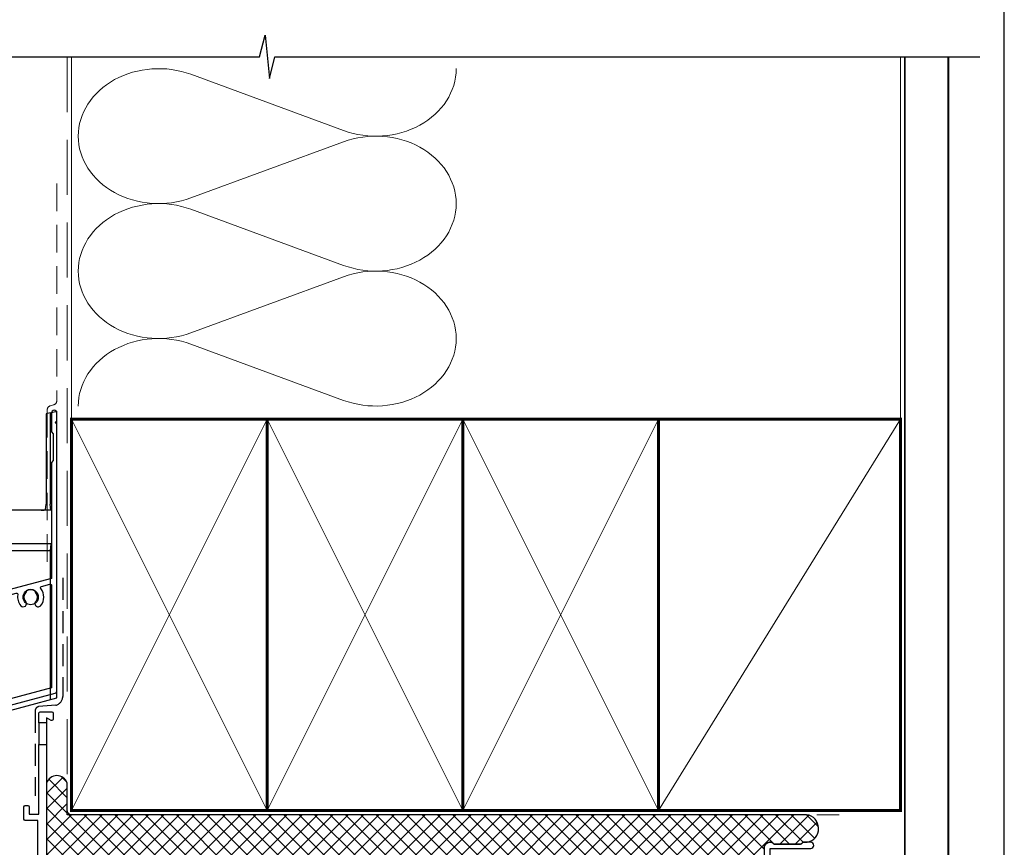
# Model space of a CAD drawing. Units: millimetres. Extents: x -380 to 1018, y -511 to 568.
# Drawn here: x 153 to 379, y 212 to 403 of the extents above; entities that cross this region are included whole.
import ezdxf

# ---------------------------------------------------------------- set-up
doc = ezdxf.new("R2010")
doc.units = ezdxf.units.MM
doc.header["$MEASUREMENT"] = 0
doc.linetypes.add('DASHED', pattern=[19.049999999999997, 12.7, -6.35])
doc.layers.get('Defpoints').update_dxf_attribs({"color": 1})
for name, color, linetype in [('20895$0$APL Joinery', 2, 'Continuous'), ('25120$0$APL Joinery', 2, 'Continuous'), ('APL Fixings', 9, 'Continuous'), ('APL Joinery', 2, 'Continuous'), ('Building', 3, 'Continuous')]:
    doc.layers.add(name, color=color, linetype=linetype)

# ---------------------------------------------------------------- blocks, each defined once
blk = doc.blocks.new('9250060')
for p, q in [((4.499999806284904, 42.39807650446892), (3.5396299790591, 42.14074462652206)), ((3.5396299790591, 42.14074462652206), (3.5396299790591, 21.39981836080551)), ((4.499999806284904, 42.39807650446892), (6.000000052154064, 42.80000180006027)), ((4.499999806284904, 42.39807650446892), (4.499999806284904, 21.39981836080551)), ((6.000000052154064, -23.19999919518938), (6.000000052154064, 42.80000180006027)), ((-13.50000035017729, -19.67739872634411), (-13.50000035017729, 29.99999932944775)), ((-13.50000035017729, 29.99999932944775), (-12.23963033407927, 29.99999932944775)), ((-12.23963033407927, 29.99999932944775), (-12.13016360998154, 29.89053353667259)), ((-12.0869092643261, 24.8907245695591), (-12.0869092643261, 19.98690888285637)), ((3.408650634810328, 20.08672431111336), (3.5396299790591, 21.39981836080551)), ((4.639629740267992, 19.99999955296516), (4.499999806284904, 21.39981836080551)), ((4.652720410376787, 19.98690888285637), (-12.0869092643261, 19.98690888285637)), ((4.639629740267992, 19.99999955296516), (4.652720410376787, 19.98690888285637)), ((4.652720410376787, 12.24404387176037), (-12.25272007286549, 12.24404387176037)), ((-12.25272007286549, 12.24404387176037), (-12.09999993443489, 10.71299146860838)), ((4.652720410376787, 12.24404387176037), (4.499999806284904, 10.71299146860838)), ((-12.09999993443489, 10.71299146860838), (-12.09999993443489, -28.04988063871861)), ((-12.09999993443489, 10.71299146860838), (4.499999806284904, 10.71299146860838)), ((4.499999806284904, 10.71299146860838), (4.499999806284904, -23.60192313790321)), ((-13.50000035017729, -19.67739872634411), (-19.80684511363506, -21.36731147766113)), ((-13.50000035017729, -28.47469970583916), (-13.50000035017729, -19.67739872634411)), ((-20.54799720644951, -22.33320102095604), (-20.54799720644951, -30.36320582032204)), ((-12.09999993443489, -28.04988063871861), (6.000000052154068, -23.19999919518938)), ((-20.54799720644951, -30.36320582032204), (-13.50000035017729, -28.47469970583916)), ((-13.50000035017729, -47.18267917633057), (-13.50000035017729, -28.47469970583916)), ((-12.09999993443489, -28.04988063871861), (-12.09999993443489, -47.18267917633057)), ((-12.09999993443489, -47.18267917633057), (-13.50000035017729, -47.18267917633057))]:
    blk.add_line(p, q)
blk.add_circle((0, 0), 1.75)
for centre, major_axis, ratio, start_param, end_param in [((-12.13054403726767, 24.8907237606868), (7.105427357601002e-15, 5), 0.008726867790760196, 4.71238898038469, 6.274458660921407), ((2.408688789405005, 20.08748866352585), (1, 0), 0.08748866352593154, 4.712388980384691, 6.274458660919531), ((-19.54795969446343, -22.33325988653905), (-0.7934013365080191, 0.6087982578011976), 0.9999395057525451, 5.62871605481471, 6.937654559544492)]:
    blk.add_ellipse(centre, major_axis=major_axis, ratio=ratio, start_param=start_param, end_param=end_param)
blk = doc.blocks.new('20895')
at = {"layer": '20895$0$APL Joinery'}
blk.add_lwpolyline([(-11.00000000000364, 23.67564434702139), (-15.00000000000364, 22.60384757729584), (-17.25881904510607, 21.99859883831245, 0.3394542588642512), (-18.00000000000364, 21.03267301202517), (-18.00000000000364, 17.10000000000231, 0.414213562373095), (-17.70000000000437, 16.80000000000304), (-17.10000000000218, 16.80000000000304, 0.414213562373095), (-16.80000000000291, 17.10000000000231), (-16.80000000000291, 20.87920761443105), (-15.00000000000364, 21.36151616080719), (-11.00000000000364, 22.43331293053247), (-9.35069562850913, 22.87524270494772, -0.5494222722161981), (-8.977737140186946, 22.53264105106804, 0.2257849236617582), (-8.291591586541472, 20.02535243641263, 0.9999999999931649), (-7.155265179990238, 21.00451651753623, -0.3759457950175208), (-7.139279433824413, 23.01373930163403, 0.1991497413574699), (-6.963451825555239, 23.52044749329811, -0.2901572235417861), (-5.036548174430209, 23.52044749329811, 0.1991497413574694), (-4.860720566161035, 23.01373930163403, -0.3759457950171345), (-4.84473481999521, 21.00451651753259, 1.00000000000342), (-3.708408413433063, 20.02535243640536, 0.3683878036461246), (-3.687524511951779, 23.95014925511727, -0.5494222722166804), (-3.53583381783028, 24.43333023121899), (-1.577645713532547, 24.95802515239133, -0.493145426031491), (-1.200000000000728, 24.66824740450478), (-1.200000000000728, 1.127847621657693), (-80.82940952255012, -20.20878835367681, 0.339454258861052), (-81.20000000000073, -20.69175126682227), (-81.20000000000073, -30.93598457947506), (-84.24264068712, -33.97862526659434, 1.488371740192186), (-83.0477023881831, -34.48074324250398), (-80.14644660940758, -31.57948746372846, 0.1989123673791056), (-80, -31.22593407313603), (-80, -21.43593539448908), (-0.3705904774469674, -0.09929941915457619, 0.3394542588640576), (0, 0.3836634939908805), (0, 61.7999999999994), (-0.4000000000014552, 62.20000000000086), (0, 62.59999999999867), (0, 64.40000000000158, 0.9999999999999999), (-1.200000000000728, 64.40000000000158), (-1.200000000000728, 60.00000000000013), (-0.7999999999992724, 59.59999999999867), (-0.7999999999992724, 53.40000000000158), (-1.200000000000728, 53.00000000000013), (-1.200000000000728, 26.30154643284926)], format="xyb", close=True, dxfattribs=at)
blk = doc.blocks.new('25120$0$19304')
at = {"layer": '25120$0$APL Joinery'}
blk.add_lwpolyline([(-1.000000000803965, 18.78284230692664), (-1.000000000803965, 20.59999959445377, -0.414213562373428), (-0.2000000008046925, 21.39999959445395), (1.499999999199673, 21.39999959445395), (1.499999999199673, 24.19999959445413), (-0.5000000008003269, 24.19999959445413, -0.414213562373095), (-1.000000000800327, 24.69999959445413), (-1.000000000800327, 25.94999959445413, -0.9999999999999999), (-8.003269158507464e-10, 25.94999959445413), (-8.003269158507464e-10, 25.19999959445413), (1.499999999199673, 25.19999959445413), (1.499999999199673, 30.69999959445413), (-8.003269158507464e-10, 30.69999959445413), (-8.003269158507464e-10, 29.94999959445413, -0.9999999999999999), (-1.000000000800327, 29.94999959445413), (-1.000000000800327, 31.4999995944534, -0.414213562373095), (-0.5000000008003269, 31.9999995944534), (2.699999999196763, 31.9999995944534, -0.4142135623624396), (2.999999999206949, 31.69999959445413), (2.999999999194614, 2.299999594433778, 0.4142135623732178), (3.999999999194614, 1.299999594433359), (17.29999241039721, 1.299999594433359, -0.9999999999999999), (17.29999241039721, -0.1000004055747468), (12.22490309851852, -0.1000004055629766, 0.5565231378831504), (11.95616117357423, -0.5333337388957737, -0.2426943449937561), (11.90888246884154, -3.558333738890163, 0.56680221774977), (12.17332632971934, -4.000000405557017), (12.49999999920274, -4.000000405556101, -0.4142135623739115), (13.99999999920695, -5.500000405556111), (13.99999999920695, -19.60000040556383), (23.29999999920622, -19.60000040556019, -0.9999999999999999), (23.29999999920622, -21.00000040556165), (21.62426406791712, -21.00000040556245, -0.1989123673810886), (21.41213203356531, -20.91213243991638), (21.1878679648502, -20.68786837120494, 0.198912367381832), (20.97573593049677, -20.60000040556384), (14.92425647911989, -20.60000040556379, 0.1989123673818114), (14.71212444476626, -20.68786837120547), (14.48786037605061, -20.91213243992073, -0.1989123673772421), (14.27572834169771, -21.00000040556165), (13.79999999919096, -21.00000040555801, -0.4142135623688355), (12.59999999920768, -19.80000040555728), (12.59999999920768, -5.500000405555816), (5.800007588015291, -5.500000405576245, -0.4142135623708751), (5.500007588016018, -5.200000405558782), (5.500007588016018, -4.600000405561701, -0.4142135623731027), (6.100007588016013, -4.0000004055617), (6.521651379864039, -4.000000405561714, 0.4253233383016616), (6.821437287742697, -3.688668616763433, -0.660804641753934), (7.986260697578501, -3.139279839387541, 0.380492860000354), (10.01373930081354, -3.139279839387562, -0.1991497413572711), (10.52044749247401, -2.963452231118382, 0.2901572235408403), (10.52044749247401, -1.036548579993354, -0.1991497413572303), (10.01373930081357, -0.8607209717241737, 0.3804928600005981), (7.986260697574863, -0.8607209717241666, -0.5909668624929372), (6.830210349618227, -0.4513321941731441, 0.3672537515988494), (6.534184328465102, -0.2000004055666409), (1.999999999207688, -0.2000004055666409), (1.999999999188447, -10.70000040553287, -0.4142135623724343), (1.699999999188435, -11.00000040553219), (-1.210087280811166, -11.00000040553219, 0.3613976322855981), (-1.505043640810072, -11.2452213429553, -0.2655138983291977), (-1.697393957816502, -11.4723500666143), (-3.097393957825233, -11.98190839459148, -0.5486187866276135), (-3.498858410239308, -11.67385388551265), (-3.290240568385315, -9.28934104190484, -0.176326980707447), (-3.203514193315613, -9.103355730373728), (-2.876776696095448, -8.776618233152654, -0.5773502691849971), (-2.458518544233783, -8.888690167178716), (-2.428632695155073, -9.000225674345707, 0.2679491924360674), (-2.251855999857042, -9.177002369643738), (-0.3381499650895137, -9.689778356215534, 0.06554346281568392), (-0.2605042515642424, -9.700000608324622), (-0.1000000008352515, -9.700000608354635, 0.688500258060962), (0.09999999923459768, -9.176393810628902, -0.2134217652350771), (-8.076028734649299e-10, -8.952787012996119), (-8.003269158507464e-10, -5.7381056044971, -0.06325422393009458), (0.009526248235516732, -5.663105604500011), (0.1936491665037749, -4.950000608352816, 0.4903143948354003), (-8.003269158507464e-10, -4.700000608353726), (-0.5156738038712945, -4.700000608353726, 0.1378721067459825), (-0.6719766934183724, -4.743935369172682), (-1.930971908674081, -5.512429330715527, -0.3611145255661746), (-2.034392513116444, -5.814681664588711), (-2.119747592842003, -5.866782627780772, -0.5855240683222342), (-2.500000000800327, -5.653394928457779), (-2.500000000803965, -1.546606085349772, -0.5855240683362605), (-2.119747592842003, -1.333218386032236), (-2.034392513116444, -1.385319349208835, -0.3611145255671405), (-1.930971908674081, -1.687571683082929), (-0.6719766934183724, -2.456065644625774, 0.1378721067459821), (-0.5156738038712945, -2.50000040544473), (-8.003269158507464e-10, -2.50000040544564, 0.4903143948367684), (0.1936491665037749, -2.25000040544473), (0.009526248235516732, -1.536895409298445, -0.06325422393009482), (-8.003269158507464e-10, -1.461895409301356), (-8.003269158507464e-10, 1.752785999196753, -0.2134217652393034), (0.09999999923459768, 1.976392796831355, 0.6885002580535261), (-0.1000000008352515, 2.499999594540718), (-0.2605042515678804, 2.499999594525256, 0.06554346281354553), (-0.3381499650858757, 2.489777342417078), (-2.251855999857042, 1.977001355846191, 0.2679491924384351), (-2.428632695147797, 1.800224660547251), (-2.458518544222869, 1.68868915338026, -0.5773502691897529), (-2.876776696095448, 1.576617219355107), (-3.203514193315613, 1.903354716574363, -0.1763269807084557), (-3.290240568378039, 2.089340028106385), (-3.498858410239308, 4.473852871713284, -0.5486187866145432), (-3.097393957825233, 4.781907380777561), (-1.697393957816502, 4.272349052816757, -0.2655138063281363), (-1.505043659642951, 4.04522043054822, 0.3613975351026275), (-1.210087318432073, 3.799999594456317), (1.299999999195308, 3.799999594456317), (1.299999999195308, 10.19999959445413), (-0.3000000008024983, 10.19999959445413, -0.414213562373095), (-1.100000000805409, 10.99999959445704), (-1.100000000805409, 11.89999959445132, -0.4142135623733427), (-0.8000000008024983, 12.19999959443958), (-0.5000000008065228, 12.19999959445413, -0.4142135623728723), (-0.2000000007966776, 11.89999959445122), (-0.2000000008039535, 11.19999959445413), (1.599999999191681, 11.19999959445413), (1.599999999191965, 15.35358943293669, -0.5773502691866735), (1.599999999191681, 16.0464097559714), (1.599999999191681, 20.19999959445413), (-0.2000000008039535, 20.19999959445413), (-0.2000000008039535, 18.49999959445431, -0.5176380902075765), (-0.6000000008117183, 18.21715688198019, -0.3178372451919975)], format="xyb", close=True, dxfattribs=at)
blk = doc.blocks.new('25120$0$19316')
at = {"layer": '25120$0$APL Joinery'}
for p, q in [((0.7000000000054598, -42.70000020276454), (0.7000000000054993, -37.70000020276457)), ((2.5, -42.70000020276457), (2.50000000000004, -37.70000020276458))]:
    blk.add_line(p, q, dxfattribs=at)
for points in [[(2.500000000005457, -37.70000020276458), (2.500000000005457, -10.49999979716838, -0.414213562373095), (2.800000000005454, -10.19999979716838), (4.210087317667785, -10.19999979716838, -0.3613975351254078), (4.505043658835348, -10.44522063320208, 0.2655138063382654), (4.697393957016175, -10.67234925547698), (6.097393957024906, -11.18190758344597, 0.5486187866413891), (6.498858409438981, -10.87385307437533), (6.290240567584988, -8.489340230774797, 0.1763269807069569), (6.20351419250801, -8.303354919236408), (5.876776695295121, -7.976617422016243, 0.5773502691844359), (5.45851854342618, -8.088689356041396), (5.428632694347471, -8.200224863208387, -0.2679491924409363), (5.251855999056716, -8.377001558506418), (3.338149964285549, -8.889777545078214, -0.06554346281609273), (3.260504250763915, -8.899999797187302), (3.100000000034925, -8.899999797216406, -0.6885002580334879), (2.899999999957799, -8.376392999492491, 0.213421765247166), (3, -8.152786201858799), (3, -4.938104793367057, 0.06325422392999784), (2.990473750964156, -4.863104793362691), (2.806350832688622, -4.149999797223682, -0.4903143948407743), (3, -3.89999979720913), (3.515673803070968, -3.899999797223682, -0.1378721067445727), (3.671976692618045, -3.943934558035362), (4.930971907866478, -4.712428519578207, 0.3611145255661763), (5.034392512308841, -5.014680853451392), (5.1197475920344, -5.066781816637086, 0.5855240683504215), (5.5, -4.853394117333192), (5.5, -2.89999979720913, 0.4142135623648288), (4.500000000028223, -1.89999979720913), (2.5, -1.89999979720913), (2.5, -1.546605882584299, 0.585524068328822), (2.1197475920344, -1.333218183266762), (2.034392512308841, -1.385319146444271, 0.3611145255661746), (1.930971907866478, -1.687571480317455), (0.6719766926180455, -2.45606544186121, -0.1378721067423635), (0.5156738030709676, -2.500000202679256), (0, -2.500000202686532, -0.4903143948103044), (-0.1936491673113778, -2.250000202679256), (-0.009526249035843648, -1.536895206525696, 0.0632542239333083), (0, -1.461895206535882), (0, 1.752786201963136, 0.2134217652395954), (-0.1000000000349246, 1.976392999604105, -0.6885002580468204), (0.1000000000349246, 2.499999797298916), (0.2605042507639155, 2.499999797298916, -0.06554346281053466), (0.3381499642855488, 2.489777545182552), (2.251855999056716, 1.977001558610755, -0.2679491924360672), (2.428632694354746, 1.800224863312724), (2.458518543429818, 1.688689356146643, 0.5773502692099557), (2.876776695295121, 1.576617422113305), (3.20351419250801, 1.903354919340746, 0.1763269807122256), (3.290240567577712, 2.089340230871858), (3.498858409438981, 4.473853074479667, 0.5486187866413871), (3.097393957024906, 4.781907583550318), (1.697393957016175, 4.272349255574046, 0.2655135809991017), (1.505043790907649, 4.045220865692986, -0.3613973692151669), (1.210087481894092, 3.800000202790866), (-7.50000000064756, 3.80000020278003, 0.9999999999999999), (-7.50000000064756, 2.80000020278003), (-6.00000000064756, 2.80000020278003), (-6.00000000064756, 2.300000202776392, -0.4142135623712304), (-7.000000000640284, 1.300000202775482), (-12.20000000001164, 1.300000202751338), (-12.20000000001166, 3.499999797230888, 0.4142135623730846), (-12.50000000001164, 3.799999797230885), (-23.10000000005233, 3.799999797230885), (-23.50000000002547, 3.399999797257745), (-23.89999999999847, 3.799999797230885), (-47.20000000078998, 3.799999797230885), (-47.20000000079308, 27.29999979723524), (-45.50000000079308, 27.29999979723524, 0.414213562373095), (-45.00000000079308, 27.79999979723524), (-45.00000000079308, 29.89999979723669, 0.9999999999999999), (-46.00000000079308, 29.89999979723669), (-46.00000000079308, 28.79999979723815), (-47.50000000079308, 28.79999979723451), (-47.50000000079308, 36.49999979722432), (-46.00000000079308, 36.49999979722796), (-46.00000000079308, 35.39999979723669, 0.9999999999999999), (-45.00000000079308, 35.39999979723669), (-45.00000000079308, 37.29999979723087, 0.414213562373095), (-45.50000000079308, 37.79999979723087), (-63.69999999999999, 37.79999979723088, 0.4142135623730882), (-64, 37.49999979723087), (-64, -29.20000020276913, 0.4142135623731034), (-62.99999999999997, -30.20000020276914), (-54.29999999999927, -30.20000020276914, 0.4142135623708753), (-54, -29.90000020276623), (-54, -29.00000020277205, 0.4142135623717634), (-54.29999999999927, -28.70000020276914), (-54.6424442262645, -28.70000020277375, -0.5817160700798643), (-54.90026880735695, -28.24661674412657, 0.2915378514200591), (-55, -24.99687806973842), (-54.99999999999932, -14.7000002027914, -0.4142135623726413), (-54.50000000000006, -14.20000020279143), (-27.26190128605788, -14.2000002027509, 0.1633121890208068), (-26.30000000000004, -16.06643211598208), (-26.30000000000001, -16.90000020273996, 0.4142135623730534), (-26.00000000000001, -17.20000020273997), (-20.79999999999747, -17.20000020273995, 0.414213562372207), (-20.4999999999982, -16.90000020274205), (-20.4999999999982, -16.00000020274195, 0.4142135623668795), (-20.79999999999747, -15.70000020274223), (-21.90782302760091, -15.70000020274223, 0.8429275537280647), (-22.98626069838248, -14.83927963657483, -0.3804928600002074), (-25.01373930161755, -14.83927963657483, 0.1991497413568801), (-25.52044749327798, -14.66345202830518, -0.29015722354073), (-25.52044749327798, -12.73654837717926, 0.1991497413571333), (-25.01373930161755, -12.56072076891145, -0.3804928600002078), (-22.98626069838248, -12.56072076891145, 0.7199888986081344), (-21.83462971720101, -11.90000020240462), (-17.69999999999347, -11.90000020240462, 0.414213562373095), (-17.39999999999419, -11.60000020240444), (-17.39999999999326, -11.09877283194936), (-0.03487823686661784, -9.884485228042646, -0.4348123749609323), (0.500000000005457, -10.38326725317256), (0.500000000005457, -20.20000020276175), (-2.399999999994549, -20.20000020276176, 0.4142135623730984), (-2.699999999994532, -20.50000020276175), (-2.699999999994546, -23.40000020276176, 0.414213562373095), (-2.399999999994549, -23.70000020276175), (-1.799999999994554, -23.70000020276176, 0.414213562373095), (-1.499999999994543, -23.40000020276176), (-1.499999999994543, -21.70000020276175), (0.7000000000054598, -21.70000020276175), (0.7000000000007276, -37.70000020276457)], [(-18.43487823686614, -9.667475720682514), (-0.8604870525187636, -8.43855457331306, 0.3939104756149621), (0.9999999999929798, -6.443426472793274), (0.999999999992724, -4.50000020265831), (-0.9999999999858886, -4.500000202700644, -0.4142135623772276), (-2, -3.500000202700644), (-2, 1.80000020278813), (-4.041960109079241, 1.800000202782979, -0.3659773818596179), (-7.000000000688061, -0.6999997972362557), (-12.80000000001178, -0.6999997972362557, -0.4142135623731159), (-13.80000000001178, 0.3000002027638153), (-13.80000000001164, 2.199999797230891), (-48.00000000002547, 2.199999797230891, -0.414213562373095), (-49.00000000002547, 3.199999797230891), (-49.00000000002547, 36.29999979723087), (-62.50000000000074, 36.29999979723088), (-62.50000000000074, 23.4999997972345), (-60.59999999902465, 23.4999997972345, -0.414213562373095), (-59.59999999902465, 22.4999997972345), (-59.59999999902465, 21.79999979723742, -0.4142135623733749), (-59.89999999902793, 21.49999979724906), (-60.19999999902319, 21.4999997972345, -0.4142135623728172), (-60.49999999903338, 21.7999997972375), (-60.4999999990261, 22.4999997972345), (-62.29999999902174, 22.4999997972345), (-62.29999999902174, 18.34640995875177, -0.5773502691867579), (-62.29999999902174, 17.65358963571724), (-62.29999999902174, 13.4999997972345), (-60.4999999990261, 13.4999997972345), (-60.49999999903338, 14.19999979723151, -0.4142135623728172), (-60.19999999902319, 14.4999997972345), (-59.89999999902793, 14.49999979721995, -0.4142135623733749), (-59.59999999902465, 14.19999979723159), (-59.59999999902465, 13.4999997972345, -0.414213562373095), (-60.59999999902465, 12.49999979723451), (-62.50000000000074, 12.49999979723451), (-62.50000000000074, -16.70000020276985), (-60.70000000000144, -16.70000020276914, -0.4142135623725955), (-59.89999999999853, -17.50000020277205), (-59.89999999999853, -18.40000020276623, -0.4142135623690992), (-60.20000000000144, -18.70000020275459), (-60.50000000000071, -18.70000020276914, -0.4142135623682114), (-60.80000000000726, -18.40000020276623), (-60.79999999999998, -17.70000020276914), (-62.6000000000007, -17.70000020276914), (-62.6000000000007, -22.85359004125519, -0.5773502691892345), (-62.60000000000068, -23.54641036428299), (-62.6000000000007, -28.70000020276914), (-60.35756479323805, -28.69999822595805, 0.5817193191144044), (-60.09973666336117, -28.24661512883929, -0.09606773217127008), (-60.48939732143003, -27.16274057773731, -0.6712245037744203), (-60.48939732142981, -26.23725982779815, -0.1403274145950319), (-59.79159158655369, -24.72535263916281, -1.000000000000011), (-58.65526517999695, -25.70451672028996, 0.3759457950181899), (-58.63927943383169, -27.71373950438847, -0.1991497413575923), (-58.46345182556252, -28.22044769605256, 0.2901572235420389), (-56.53654817443746, -28.22044769605254, -0.1991497413577382), (-56.36072056616831, -27.7137395043885, 0.3872585461761393), (-56.38494623656069, -25.65967328076343, -0.1899208313080233), (-56.60000000000295, -25.11392801020469), (-56.5999999999971, -14.60000020276938, -0.4142135623726828), (-54.59999999999883, -12.60000020277048), (-27.11126983722133, -12.60000020274681, -0.3178372451961696), (-24.00000000000205, -10.40000020274774), (-18.89999999999408, -10.40000020274773), (-18.89999999999408, -10.16625774581241, -0.3939104756149396)], [(2.5, -42.70000020276457), (0.7000000000054598, -42.70000020276454), (0.7000000000054598, -44.90000020276976, 0.414213562373095), (1.000000000000583, -45.20000020276423), (3.700000000006185, -45.20000020276903, 0.4142135623659914), (4.000000000012733, -44.90000020276976), (4.000000000005457, -43.50000020276831, 0.5773502691891738), (3.550000000012361, -43.24019258163655), (2.500000000005457, -43.84641036428776)]]:
    blk.add_lwpolyline(points, format="xyb", close=True, dxfattribs=at)
blk = doc.blocks.new('25120')
at = {"layer": '25120$0$APL Joinery'}
for name, p in [('25120$0$19316', (-3.99999999984388, 20.20000040560008)), ('25120$0$19304', (151.0000000012387, 26.00000040560046))]:
    blk.add_blockref(name, p, dxfattribs=at)

msp = doc.modelspace()

# ---------------------------------------------------------------- hatches: boundary and pattern name
at = {"layer": 'APL Joinery'}
h = msp.add_hatch(dxfattribs=at)
h.set_pattern_fill('_USER', color=8, scale=2.5, angle=45, double=1, pattern_type=0)
h.set_pattern_definition([(45, (851.9289362014599, 1090.923372575905), (-1.767766952966369, 1.767766952966369), []), (135, (851.9289362014599, 1090.923372575905), (-1.767766952966369, -1.767766952966369), [])])
edge = h.paths.add_edge_path()
edge.add_arc((325.1382297301093, 212.1882878026481), 1.200000000000671, 90.00000000044253, 180.0000000000041, ccw=False)
edge.add_line((325.1382297301001, 213.3882878026487), (325.6139580725973, 213.3882878026524))
edge.add_arc((325.6139580725994, 213.0882878026542), 0.2999999999982208, 45.00000000001921, 90.00000000040171, ccw=False)
edge.add_line((325.826090106954, 213.3004198370089), (326.0503541756673, 213.0761557682962))
edge.add_arc((326.2624862100178, 213.2882878026473), 0.2999999999927192, 225.0000000000767, 270.0000000000326)
edge.add_line((326.262486210018, 212.9882878026546), (332.3139656614013, 212.9882878026543))
edge.add_arc((332.3932978045396, 213.2776084052055), 0.2999999999924644, 254.6662914827899, 340.3439313475207)
edge.add_arc((332.9624937988219, 213.0882878026588), 0.2999999999940295, 89.99999999996737, 162.8607277631311, ccw=False)
edge.add_line((332.962493798822, 213.3882878026528), (333.8003650030644, 213.3882878026524))
edge.add_arc((333.2395231358072, 216.5552803909393), 3.216268902677899, 280.0423790793272, 441.7661106163961)
edge.add_line((333.700138973226, 219.7383950141742), (163.6075644609443, 219.7383950141742))
edge.add_line((163.6075644609443, 219.7383950141742), (163.6075644609443, 227.0256445923727))
edge.add_arc((161.2228970953704, 226.2183198489104), 2.517620242578269, 18.70343550837132, 161.2965644896839)
edge.add_line((158.8382297298239, 227.0256445924537), (158.8382297298239, 208.6882871942593))
edge.add_arc((159.1382297298238, 208.6882871942593), 0.2999999999999545, 180, 270)
edge.add_line((159.1382297298238, 208.3882871942593), (160.5483170474863, 208.3882871942593))
edge.add_arc((160.5483170474863, 208.6882871942587), 0.2999999999994145, 269.9999999999945, 349.4789231796179)
edge.add_arc((161.1382297298216, 208.5787288663286), 0.2999999999996077, 109.99999999975131, 169.4789231796249, ccw=False)
edge.add_line((161.0356236868253, 208.8606366525645), (162.4356236868425, 209.3701949805367))
edge.add_arc((162.5382297298369, 209.0882871943058), 0.2999999999942451, -5.000000000190596, 109.99999999973119, ccw=False)
edge.add_line((162.8370881392586, 209.062140471481), (162.7781336184973, 208.3882872157172))
edge.add_line((162.7781336184973, 208.3882872157172), (183.898325845375, 208.3882873701349))
edge.add_line((183.898325845375, 208.3882873701349), (183.8393713203818, 209.0621406742713))
edge.add_arc((184.1382297298116, 209.0882873970965), 0.3000000000023338, 69.99999999997442, 185.0000000001428, ccw=False)
edge.add_line((184.2408357728102, 209.3701951833344), (185.6408357728153, 208.8606368553595))
edge.add_arc((185.5382297298195, 208.578729069129), 0.2999999999944106, 10.521076822348107, 69.99999999999147, ccw=False)
edge.add_arc((186.128142412149, 208.688287397079), 0.3000000000025598, 190.5210768223408, 270.0000004189118)
edge.add_line((186.1281424143424, 208.3882873970764), (187.5831860709783, 208.3882873970764))
edge.add_line((187.5831860709783, 208.3882873970764), (189.0382297298086, 208.3882873970764))
edge.add_arc((189.0382297298086, 208.0882873970764), 0.2999999999999545, 1.3028511602897197e-10, 90, ccw=False)
edge.add_line((189.3382297298085, 208.0882873970771), (189.3382297298144, 205.3882873970764))
edge.add_line((189.3382297298144, 205.3882873970764), (226.338229730076, 205.3882873970764))
edge.add_line((226.338229730076, 205.3882873970764), (226.3382297300822, 208.0882873970771))
edge.add_arc((226.6382297300822, 208.0882873970764), 0.3000000000000114, 89.99999999998909, 179.9999999998589, ccw=False)
edge.add_line((226.6382297300822, 208.3882873970764), (229.5483170477426, 208.3882873970764))
edge.add_arc((229.5483170477426, 208.6882873970778), 0.300000000001404, 270, 349.4789231778443)
edge.add_arc((230.1382297300695, 208.5787290691302), 0.2999999999926322, 109.99999999999369, 169.4789231778205, ccw=False)
edge.add_line((230.0356236870743, 208.8606368553591), (231.435623687081, 209.3701951833349))
edge.add_arc((231.5382297300795, 209.0882873970973), 0.3000000000019721, -5.000000000159787, 110.0000000000085, ccw=False)
edge.add_line((231.8370881395089, 209.062140674272), (231.7781336168728, 208.3882873970782))
edge.add_line((231.7781336168728, 208.3882873970782), (252.8983258432721, 208.3882873970891))
edge.add_line((252.8983258432721, 208.3882873970891), (252.8393713206358, 209.0621406742865))
edge.add_arc((253.1382297300651, 209.0882873971119), 0.3000000000018624, 70.00000000000807, 185.0000000001725, ccw=False)
edge.add_line((253.2408357730634, 209.3701951833494), (254.6408357730692, 208.8606368553741))
edge.add_arc((254.5382297300733, 208.5787290691431), 0.2999999999948671, 10.521076822243913, 70.00000000000603, ccw=False)
edge.add_arc((255.1281424124016, 208.6882873970917), 0.3000000000007398, 190.5210768222232, 270.0000000000271)
edge.add_line((255.1281424124018, 208.3882873970909), (256.2331865711556, 208.3882873970909))
edge.add_line((256.2331865711556, 208.3882873970909), (257.3382307299105, 208.3882873970909))
edge.add_arc((257.3382307299105, 207.3882873970909), 1, 0, 90, ccw=False)
edge.add_line((258.3382307299105, 207.3882873970909), (258.3382307299105, 203.8882873970909))
edge.add_line((258.3382307299105, 203.8882873970909), (260.0382297300819, 203.8882873970909))
edge.add_line((260.0382297300819, 203.8882873970909), (260.0382297300819, 205.0882873970912))
edge.add_arc((260.3382297300816, 205.0882873970912), 0.2999999999997272, 90, 180, ccw=False)
edge.add_line((260.3382297300816, 205.3882873970909), (281.3382297300975, 205.3882873970909))
edge.add_line((281.3382297300975, 205.3882873970909), (281.3382297300975, 207.6382873970909))
edge.add_arc((282.0882297300975, 207.6382873970909), 0.75, 0, 180, ccw=False)
edge.add_line((282.8382297300975, 207.6382873970909), (282.8382297300975, 203.6882875998525))
edge.add_arc((283.1382297300981, 203.6882875998525), 0.3000000000005798, 179.9999999999946, 269.9999999999239)
edge.add_line((283.1382297300977, 203.3882875998519), (284.5483170477651, 203.3882875998501))
edge.add_arc((284.5483170477655, 203.6882875998494), 0.2999999999993577, 269.9999999999131, 349.4789231795829)
edge.add_arc((285.1382297301012, 203.578729271919), 0.3000000000000859, 109.99999999976609, 169.4789231796087, ccw=False)
edge.add_line((285.0356236871046, 203.8606370581552), (286.4356236871205, 204.3701953861267))
edge.add_arc((286.5382297301153, 204.0882875998953), 0.299999999994942, -5.000000000151317, 109.9999999997635, ccw=False)
edge.add_line((286.8370881395377, 204.0621408770706), (286.7781336187761, 203.3882876213039))
edge.add_line((286.7781336187761, 203.3882876213039), (307.8983258633958, 203.3882877756872))
edge.add_line((307.8983258633958, 203.3882877756872), (307.8393713206606, 204.0621412826157))
edge.add_arc((308.1382297300892, 204.0882880054409), 0.3000000000011964, 69.99999999994458, 185.0000000001509, ccw=False)
edge.add_line((308.2408357730876, 204.3701957916777), (309.6408357730936, 203.8606374637014))
edge.add_arc((309.5382297300972, 203.5787296774697), 0.2999999999958069, 10.521057125550499, 69.99999999997311, ccw=False)
edge.add_arc((310.1281424500888, 203.6882878026228), 0.2999999999999899, 190.5210571255519, 270.0000004188358)
edge.add_line((310.1281424522818, 203.3882878026228), (311.5831860900897, 203.3882878026228))
edge.add_line((311.5831860900897, 203.3882878026228), (313.0382297300895, 203.3882878026228))
edge.add_arc((313.0382297300893, 203.0882878026227), 0.3000000000001251, 7.599965101690032e-11, 89.99999999996737, ccw=False)
edge.add_line((313.3382297300894, 203.0882878026231), (313.3382297301088, 192.5882878026572))
edge.add_line((313.3382297301088, 192.5882878026572), (317.8724140593662, 192.5882878026572))
edge.add_arc((317.8724140593663, 192.8882878026571), 0.2999999999998977, 269.9999999999783, 350.6637954712567)
edge.add_arc((318.8591674665657, 192.7260604307938), 0.7000000034008224, 48.337074728030075, 170.6637954712594, ccw=False)
edge.add_arc((320.3382297300952, 194.3882878026464), 1.524999999999809, 228.3370747280319, 311.6629252192292)
edge.add_arc((321.8172919898345, 192.7260604319725), 0.7000000000006463, 86.61059604548501, 131.6629252192339, ccw=False)
edge.add_arc((320.3382297300966, 194.3882878026465), 1.799999999998851, 327.6390638217333, 392.3609361782602)
edge.add_arc((321.8172919898344, 196.0505151733203), 0.7000000000005892, 228.3370747807877, 273.3894039545341, ccw=False)
edge.add_arc((320.3382297300971, 194.3882878026474), 1.524999999997904, 48.33707478079176, 131.6629252190812)
edge.add_arc((318.8591674703624, 196.0505151733245), 0.7000000000019531, 177.8352727882974, 311.66292521909514, ccw=False)
edge.add_arc((317.859881110765, 196.0882878026524), 0.2999999999999726, 357.8352727883052, 450.0000000000109)
edge.add_line((317.8598811107649, 196.3882878026524), (317.4382373189172, 196.3882878026521))
edge.add_arc((317.4382373189172, 196.9882878026522), 0.6000000000000512, 179.9999999999918, 270.0000000000054, ccw=False)
edge.add_line((316.8382373189171, 196.9882878026523), (316.8382373189171, 197.5882878026572))
edge.add_arc((317.1382373189266, 197.5882878026572), 0.3000000000095042, 89.99999999982629, 180, ccw=False)
edge.add_line((317.1382373189275, 197.8882878026667), (323.9382297301088, 197.8882878026465))
edge.add_line((323.9382297301088, 197.8882878026465), (323.9382297301087, 212.188287802648))

# ---------------------------------------------------------------- linework, layer by layer
at = {"layer": 'APL Joinery', "color": 250, "lineweight": 5}
for p, q in [((192.0375983709651, 390.123790393944), (227.1703829980629, 377.2046795733798)), ((227.1703829980629, 374.5961452917498), (192.0375983709651, 361.6770228282566)), ((192.0375983709651, 359.0684802984814), (227.1703829980629, 346.149369477917)), ((227.1703829980629, 343.540835196287), (192.0375983709651, 330.6217127327935)), ((192.0375983709651, 328.0131842726381), (227.1703829980629, 315.0940734520738))]:
    msp.add_line(p, q, dxfattribs=at)
at = {"layer": 'APL Joinery', "color": 9, "ltscale": 0.7}
msp.add_lwpolyline([(114.0213577926118, 394.1351175013425), (207.8575572855987, 394.1351175013425), (209.1075572855987, 399.1351175013425), (210.1075572855987, 389.1351175013425), (211.3575572855987, 394.1351175013423), (373.537521346818, 394.1351175013423)], dxfattribs=at)
at = {"layer": 'APL Joinery', "color": 7, "lineweight": 25, "const_width": 0.4}
msp.add_lwpolyline([(366.3169940425194, 394.1400814493655), (366.3169940425194, 204.7386297223533), (356.3169940425194, 204.7386297223533), (356.3169940425194, 394.1400814493655)], dxfattribs=at)
at = {"layer": 'APL Joinery', "color": 8, "linetype": 'DASHED', "lineweight": 5}
msp.add_lwpolyline([(163.6075644609443, 394.1351175013425), (163.6075644609443, 220.7383950141742, 0.4142135623730951), (164.6075644609443, 219.7383950141742), (341.2028997946234, 219.7383950141742)], format="xyb", dxfattribs=at)
at = {"layer": 'APL Joinery', "color": 250, "lineweight": 13}
for points in [[(164.6075644609443, 310.7383950141747), (164.6075644609443, 394.1351175013425)], [(355.3169940425194, 310.7383950141742), (355.3169940425194, 394.1351175013425)]]:
    msp.add_lwpolyline(points, dxfattribs=at)
at = {"layer": 'APL Joinery', "color": 7, "linetype": 'DASHED', "lineweight": 13, "ltscale": 0.5}
msp.add_lwpolyline([(161.186690634382, 365.0128980697745), (161.1866906343711, 315.0128980697745, -0.3394542588633536), (160.4455096794772, 314.0469722434835), (159.7278715892752, 313.8546816967581, 0.339454258863375), (158.986690634374, 312.8887558704708), (158.9866906343693, 277.8187239678408)], format="xyb", dxfattribs=at)
at = {"layer": 'APL Joinery', "color": 7, "lineweight": 35, "const_width": 0.7}
for points in [[(164.6075644609443, 220.7383950141742), (164.6075644609443, 310.7383950141742), (209.6075644609443, 310.7383950141742), (209.6075644609443, 220.7383950141742)], [(209.6075572855987, 220.7383950141742), (209.6075572855987, 310.7383950141742), (254.6075572855987, 310.7383950141742), (254.6075572855987, 220.7383950141742)], [(254.6075572855987, 220.7383950141742), (254.6075572855987, 310.7383950141742), (299.6075572855987, 310.7383950141742), (299.6075572855987, 220.7383950141742)], [(299.6075572855987, 220.7383950141742), (299.6075572855987, 310.7383950141742), (355.3169940425194, 310.7383950141742), (355.3169940425194, 220.7383950141742)]]:
    msp.add_lwpolyline(points, close=True, dxfattribs=at)
at = {"layer": 'APL Joinery', "color": 250, "lineweight": 5}
for points in [[(164.6075644609443, 220.7383950141742), (209.6075644609443, 310.7383950141742)], [(164.6075644609443, 310.7383950141742), (209.6075644609443, 220.7383950141742)], [(209.6075572855987, 220.7383950141742), (254.6075572855987, 310.7383950141742)], [(209.6075572855987, 310.7383950141742), (254.6075572855987, 220.7383950141742)], [(254.6075572855987, 220.7383950141742), (299.6075572855987, 310.7383950141742)], [(254.6075572855987, 310.7383950141742), (299.6075572855987, 220.7383950141742)], [(299.6075572855987, 220.7383950141742), (355.3169940425194, 310.7383950141742)]]:
    msp.add_lwpolyline(points, dxfattribs=at)
at = {"layer": 'APL Joinery', "color": 7, "lineweight": -2, "const_width": 0.7}
msp.add_lwpolyline([(209.6075644609443, 220.7383950141742), (209.6075644609443, 310.7383950141742), (209.6075572855987, 310.7383950141742), (209.6075572855987, 220.7383950141742)], close=True, dxfattribs=at)
at = {"layer": 'APL Joinery', "color": 250}
for points in [[(209.6075644609443, 220.7383950141742), (209.6075572855987, 310.7383950141742)], [(209.6075572855987, 220.7383950141742), (209.6075644609443, 310.7383950141742)]]:
    msp.add_lwpolyline(points, dxfattribs=at)
at = {"layer": 'APL Joinery', "color": 8}
for points in [[(323.9382297301087, 212.188287802648, -0.4142135623709029), (325.1382297301002, 213.3882878026487), (325.6139580725971, 213.3882878026524, -0.198912367381381), (325.8260901069539, 213.3004198370089), (326.0503541756672, 213.0761557682962, 0.1989123673793916), (326.2624862100179, 212.9882878026546), (332.3139656614011, 212.9882878026546, 0.1989123673774904), (332.5260976957501, 213.0761557682944), (332.7503617644717, 213.3004198370126, -0.198912367377592), (332.9624937988218, 213.3882878026528), (333.8003650030735, 213.3882878026528, 0.8519980609567972), (333.700138973226, 219.7383950141742), (163.6075644609443, 219.7383950141742), (163.6075644609443, 227.0256445923727, 0.7172050591943488), (158.8382297298239, 227.0256445924537), (158.8382297298239, 208.6882871942593)], [(323.9382297301087, 212.188287802648, -0.4142135623708553), (325.1382297301001, 213.3882878026487), (325.6139580725973, 213.3882878026524, -0.1989123673813877), (325.826090106954, 213.3004198370089), (326.0503541756673, 213.0761557682962, 0.1989123673794602), (326.262486210018, 212.9882878026546), (332.3139656614013, 212.9882878026543, 0.3922865630974993), (332.6758164249438, 213.1766964182051, -0.3290769148669048), (332.962493798822, 213.3882878026528), (333.8003650030644, 213.3882878026524, 0.8519980609829445), (333.700138973226, 219.7383950141742), (163.6075644609443, 219.7383950141742), (163.6075644609443, 227.0256445923727, 0.7172050591943488), (158.8382297298239, 227.0256445924537), (158.8382297298239, 208.6882871942593, 0.4142135623730951)]]:
    msp.add_lwpolyline(points, format="xyb", dxfattribs=at)
at = {"layer": 'APL Joinery', "color": 250, "lineweight": 5}
for centre, major_axis, ratio, start_param, end_param in [((184.6186104562901, 375.9003897346782), (18.49338793539262, 5.451503464893817e-14), 0.8396324958161576, 1.158002565562929, 3.141592391340665), ((184.6186104562901, 344.8450796392152), (18.49338793539262, 5.238750434863036e-15), 0.8396324958161575, 1.158002565562932, 3.141592391340668), ((184.6186104562901, 313.7897836133719), (-18.49338793539261, 9.34510745270263e-15), 0.8396324958161568, 4.299595219152725, 6.28318504493046)]:
    msp.add_ellipse(centre, major_axis=major_axis, ratio=ratio, start_param=start_param, end_param=end_param, dxfattribs=at)
at = {"layer": 'APL Joinery', "color": 250, "lineweight": 5, "extrusion": (0, 0, -1)}
for centre, major_axis, ratio, start_param, end_param in [((234.5893639793878, 391.428054624021), (-18.49338793539261, 4.219596359541938e-14), 0.8396324958161582, 3.141592653589791, 5.125182398197492), ((234.5893570460359, 360.3727585981777), (18.49338793539261, 9.34510745270263e-15), 0.8396324958161582, 4.299596206795183, 6.283185307179586), ((184.6186104562901, 375.9003978789032), (-18.49338793539262, 1.755782148838182e-14), 0.8396324958161575, 4.299595219152724, 6.283185044930461), ((234.5893639793878, 360.3727445285584), (-18.49338793539261, 1.345146447054222e-14), 0.8396324958161581, 3.141592653589792, 5.125182398197492), ((184.6186104562901, 344.8450877834401), (-18.49338793539262, 3.808960657757978e-14), 0.839632495816158, 4.299595219152724, 6.283185044930459), ((234.5893570460359, 329.3174485027149), (18.49338793539261, 9.34510745270263e-15), 0.8396324958161582, 4.299596206795183, 6.283185307179586), ((234.5893639793878, 329.3174485027151), (-18.49338793539261, 4.219596359541936e-14), 0.8396324958161581, 3.141592653589791, 5.125182398197492)]:
    msp.add_ellipse(centre, major_axis=major_axis, ratio=ratio, start_param=start_param, end_param=end_param, dxfattribs=at)
at = {"layer": 'Building', "color": 2, "linetype": 'DASHED', "ltscale": 0.4}
msp.add_lwpolyline([(162.6033505465137, 274.236243418159), (162.5550612706436, 246.9444507048489, -0.3504445523943006), (160.9522577290234, 244.9352530313421), (156.9559326490272, 244.6190615347881, 0.3394542588633233), (156.2147516941298, 243.653135708499), (156.2147516941298, 224.061487049525)], format="xyb", dxfattribs=at)
at = {"layer": 'Defpoints', "color": 8}
msp.add_lwpolyline([(23.19000000000005, 19.30270446324562), (379.1900000000001, 19.30270446324562), (379.1900000000001, 475.5844011615753), (23.19000000000005, 475.5844011615753)], close=True, dxfattribs=at)

# ---------------------------------------------------------------- block references
at = {"layer": 'APL Fixings'}
msp.add_blockref('9250060', (155.1866906343857, 269.8187239678419), dxfattribs=at)
at = {"layer": 'APL Joinery', "xscale": -1, "rotation": 180}
msp.add_blockref('25120', (160.3382297296623, 218.388287802691), dxfattribs=at)
at = {"layer": 'Building', "color": 4}
msp.add_blockref('20895', (161.1866906343748, 247.818723967839), dxfattribs=at)

doc.saveas('drawing.dxf')
